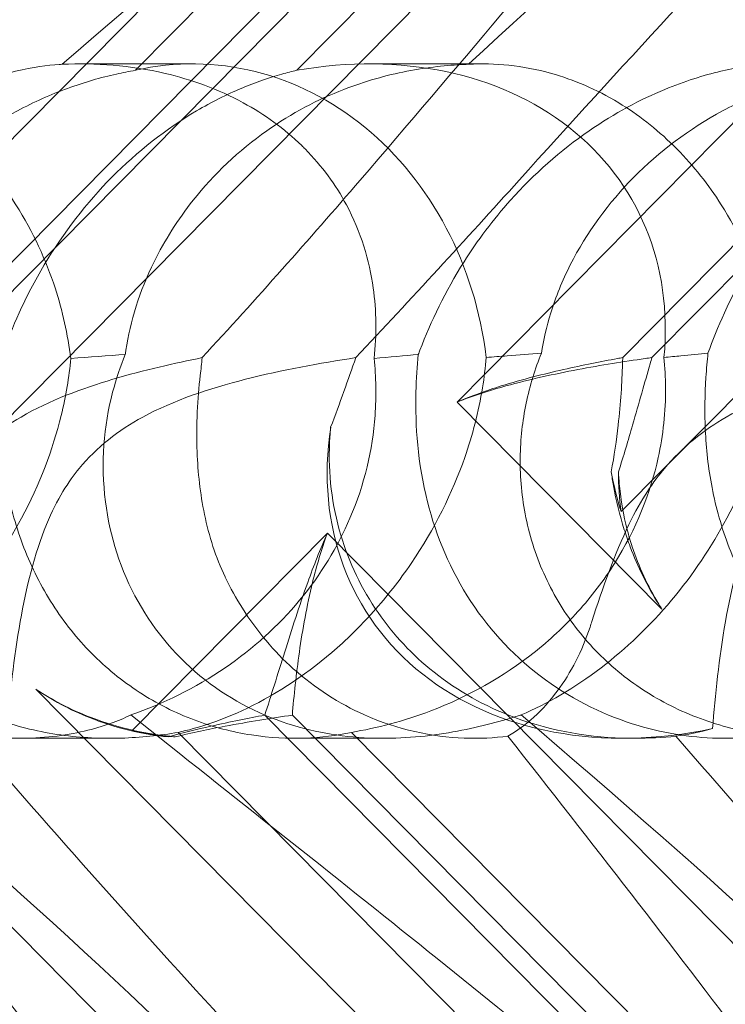
# Model space of a CAD drawing. Units: millimetres. Extents: x -3816 to 6238, y 6741 to 16496.
# Drawn here: x 1447 to 1477, y 10688 to 10730 of the extents above; entities that cross this region are included whole.
import ezdxf

# ---------------------------------------------------------------- set-up
doc = ezdxf.new("R2010")
doc.units = ezdxf.units.MM

# ---------------------------------------------------------------- blocks, each defined once
blk = doc.blocks.new('A$C14E317D6')
at = {"color": 0, "linetype": 'Continuous', "lineweight": 0}
for p, q in [((1442.763, 10708.936), (1510.225, 10777.203)), ((1472.41, 10708.936), (1539.871, 10777.203)), ((1489.677, 10767.996), (1435.87, 10713.547)), ((1519.323, 10767.996), (1465.516, 10713.547)), ((1491.123, 10764.288), (1442.829, 10715.418)), ((1492.352, 10764.288), (1444.058, 10715.418)), ((1520.769, 10764.288), (1472.476, 10715.418)), ((1521.998, 10764.288), (1473.705, 10715.418)), ((1451.992, 10727.501), (1478.885, 10754.715)), ((1458.776, 10727.501), (1485.67, 10754.715)), ((1454.395, 10727.77), (1449.653, 10727.77)), ((1466.578, 10727.77), (1461.836, 10727.77)), ((1465.516, 10713.547), (1474.127, 10704.832)), ((1481.992, 10655.837), (1430.416, 10708.028)), ((1460.062, 10708.028), (1451.862, 10699.729)), ((1511.638, 10655.837), (1460.062, 10708.028)), ((1447.806, 10701.468), (1487.456, 10661.345)), ((1457.429, 10700.376), (1495.545, 10661.806)), ((1458.589, 10700.376), (1491.836, 10666.732)), ((1476.774, 10676.396), (1453.792, 10699.652)), ((1484.052, 10676.396), (1461.07, 10699.652)), ((1450.908, 10699.402), (1447.156, 10699.402)), ((1462.44, 10699.402), (1458.687, 10699.402)), ((1472.986, 10699.402), (1472.483, 10699.402))]:
    blk.add_line(p, q, dxfattribs=at)
for centre, major_axis, ratio, start_param, end_param in [((1454.453, 10713.586), (0.247, -14.183), 0.873709, 1.685458, 3.321564), ((1458.46, 10713.586), (-14.245, -8.737), 0.784388, 2.607833, 4.243939), ((1475.859, 10713.586), (-14.245, -8.737), 0.784388, 5.697398, 7.430592), ((1484.099, 10713.586), (0.247, -14.183), 0.873709, 4.908575, 5.031148), ((1488.106, 10713.586), (-14.245, -8.737), 0.784388, 5.830949, 5.953522), ((1458.46, 10713.586), (-14.245, -8.737), 0.784388, 0.69178, 0.814353), ((1454.453, 10713.586), (0.247, -14.183), 0.873709, 6.052591, 6.175164)]:
    blk.add_ellipse(centre, major_axis=major_axis, ratio=ratio, start_param=start_param, end_param=end_param, dxfattribs=at)
for points, knots in [([(1437.996, 10753.06), (1441.925, 10756.71), (1445.36, 10759.638), (1451.138, 10763.954), (1453.3, 10765.222), (1455.935, 10766.255), (1456.732, 10766.364), (1457.398, 10766.134), (1457.579, 10766.024), (1457.741, 10765.722), (1457.779, 10765.607), (1457.808, 10765.353), (1457.806, 10765.231), (1457.775, 10764.961), (1457.745, 10764.822), (1457.651, 10764.483), (1457.576, 10764.284), (1457.213, 10763.434), (1456.74, 10762.645), (1455.174, 10760.473), (1453.887, 10758.946), (1448.763, 10753.531), (1444.603, 10749.718), (1433.256, 10739.726), (1426.407, 10733.91), (1419.265, 10727.754)], [4.634078, 4.634078, 4.634078, 4.634078, 6.793872, 6.793872, 8.891779, 8.891779, 10.345777, 10.345777, 10.858696, 10.858696, 11.082023, 11.082023, 11.254541, 11.254541, 11.428064, 11.428064, 11.676888, 11.676888, 12.567912, 12.567912, 13.801165, 13.801165, 16.215927, 16.215927, 19.082552, 19.082552, 19.082552, 19.082552]), ([(1431.788, 10722.874), (1439.898, 10732.306), (1447.178, 10741.165), (1457.779, 10754.365), (1461.251, 10758.802), (1465.469, 10763.954), (1466.591, 10765.222), (1467.793, 10766.255), (1468.091, 10766.364), (1468.278, 10766.134), (1468.32, 10766.024), (1468.32, 10765.722), (1468.313, 10765.607), (1468.277, 10765.353), (1468.255, 10765.231), (1468.196, 10764.961), (1468.161, 10764.822), (1468.068, 10764.483), (1468.005, 10764.284), (1467.722, 10763.434), (1467.402, 10762.645), (1466.349, 10760.473), (1465.487, 10758.946), (1461.817, 10753.531), (1458.608, 10749.718), (1449.138, 10739.726), (1443.047, 10733.91), (1436.352, 10727.754)], [0, 0, 0, 0, 3.809464, 3.809464, 6.793872, 6.793872, 8.891779, 8.891779, 10.345777, 10.345777, 10.858696, 10.858696, 11.082023, 11.082023, 11.254541, 11.254541, 11.428064, 11.428064, 11.676888, 11.676888, 12.567912, 12.567912, 13.801165, 13.801165, 16.215927, 16.215927, 19.082552, 19.082552, 19.082552, 19.082552]), ([(1467.643, 10753.06), (1471.572, 10756.71), (1475.007, 10759.638), (1480.784, 10763.954), (1482.946, 10765.222), (1485.581, 10766.255), (1486.379, 10766.364), (1487.044, 10766.134), (1487.226, 10766.024), (1487.387, 10765.722), (1487.425, 10765.607), (1487.454, 10765.353), (1487.453, 10765.231), (1487.421, 10764.961), (1487.392, 10764.822), (1487.297, 10764.483), (1487.223, 10764.284), (1486.86, 10763.434), (1486.387, 10762.645), (1484.82, 10760.473), (1483.534, 10758.946), (1478.409, 10753.531), (1474.249, 10749.718), (1462.902, 10739.726), (1456.053, 10733.91), (1448.912, 10727.754)], [4.634078, 4.634078, 4.634078, 4.634078, 6.793872, 6.793872, 8.891779, 8.891779, 10.345777, 10.345777, 10.858696, 10.858696, 11.082023, 11.082023, 11.254541, 11.254541, 11.428064, 11.428064, 11.676888, 11.676888, 12.567912, 12.567912, 13.801165, 13.801165, 16.215927, 16.215927, 19.082552, 19.082552, 19.082552, 19.082552]), ([(1461.434, 10722.874), (1469.544, 10732.306), (1476.824, 10741.165), (1487.425, 10754.365), (1490.897, 10758.802), (1495.115, 10763.954), (1496.238, 10765.222), (1497.44, 10766.255), (1497.738, 10766.364), (1497.925, 10766.134), (1497.966, 10766.024), (1497.967, 10765.722), (1497.959, 10765.607), (1497.924, 10765.353), (1497.901, 10765.231), (1497.842, 10764.961), (1497.807, 10764.822), (1497.714, 10764.483), (1497.652, 10764.284), (1497.368, 10763.434), (1497.049, 10762.645), (1495.996, 10760.473), (1495.134, 10758.946), (1491.464, 10753.531), (1488.254, 10749.718), (1478.784, 10739.726), (1472.694, 10733.91), (1465.999, 10727.754)], [0, 0, 0, 0, 3.809464, 3.809464, 6.793872, 6.793872, 8.891779, 8.891779, 10.345777, 10.345777, 10.858696, 10.858696, 11.082023, 11.082023, 11.254541, 11.254541, 11.428064, 11.428064, 11.676888, 11.676888, 12.567912, 12.567912, 13.801165, 13.801165, 16.215927, 16.215927, 19.082552, 19.082552, 19.082552, 19.082552]), ([(1438.472, 10722.874), (1446.973, 10732.306), (1455.333, 10741.165), (1464.57, 10750.169), (1466.142, 10751.667), (1467.643, 10753.06)], [0, 0, 0, 0, 3.809464, 3.809464, 4.634078, 4.634078, 4.634078, 4.634078]), ([(1468.118, 10722.874), (1476.62, 10732.306), (1484.98, 10741.165), (1494.217, 10750.169), (1495.789, 10751.667), (1497.289, 10753.06)], [0, 0, 0, 0, 3.809464, 3.809464, 4.634078, 4.634078, 4.634078, 4.634078]), ([(1448.912, 10727.754), (1450.313, 10727.814), (1451.782, 10727.709), (1454.35, 10727.109), (1455.466, 10726.709), (1457.419, 10725.647), (1458.248, 10725.048), (1459.03, 10724.286), (1459.077, 10724.24), (1459.123, 10724.193)], [-4.6011, -4.6011, -4.6011, -4.6011, -3.947702, -3.947702, -3.450402, -3.450402, -3.031118, -3.031118, -3.003967, -3.003967, -3.003967, -3.003967]), ([(1465.999, 10727.754), (1467.088, 10727.814), (1468.262, 10727.709), (1470.399, 10727.109), (1471.355, 10726.709), (1473.108, 10725.647), (1473.884, 10725.048), (1474.659, 10724.286), (1474.706, 10724.24), (1474.753, 10724.193)], [-4.6011, -4.6011, -4.6011, -4.6011, -3.947702, -3.947702, -3.450402, -3.450402, -3.031118, -3.031118, -3.003967, -3.003967, -3.003967, -3.003967]), ([(1448.912, 10727.754), (1448.87, 10727.752), (1448.827, 10727.749), (1448.306, 10727.71), (1447.694, 10727.631), (1446.23, 10727.29), (1445.431, 10727.041), (1443.577, 10726.272), (1442.493, 10725.697), (1440.214, 10724.126), (1439.087, 10723.127), (1437.379, 10721.219), (1436.726, 10720.344), (1436.16, 10719.449), (1435.373, 10718.203), (1434.768, 10716.931), (1434.284, 10715.671), (1434.26, 10715.609), (1434.237, 10715.546)], [6.808223, 6.808223, 6.808223, 6.808223, 6.838917, 6.838917, 7.168203, 7.168203, 7.489185, 7.489185, 7.884391, 7.884391, 8.327882, 8.327882, 8.659941, 8.659941, 8.659941, 9.122051, 9.122051, 9.14637, 9.14637, 9.14637, 9.14637]), ([(1439.414, 10715.599), (1439.496, 10716.135), (1439.625, 10716.708), (1440.013, 10717.96), (1440.288, 10718.644), (1441.305, 10720.657), (1442.251, 10721.945), (1444.343, 10724.062), (1445.642, 10725.046), (1447.722, 10726.166), (1448.436, 10726.484), (1449.847, 10726.999), (1450.543, 10727.197), (1451.458, 10727.401), (1451.725, 10727.454), (1451.992, 10727.501)], [3.045204, 3.045204, 3.045204, 3.045204, 3.243554, 3.243554, 3.468142, 3.468142, 3.917318, 3.917318, 4.366493, 4.366493, 4.591081, 4.591081, 4.815668, 4.815668, 4.904657, 4.904657, 4.904657, 4.904657]), ([(1446.415, 10715.599), (1446.609, 10716.135), (1446.838, 10716.708), (1447.408, 10717.96), (1447.761, 10718.644), (1448.96, 10720.657), (1449.957, 10721.945), (1452.049, 10724.062), (1453.296, 10725.046), (1455.195, 10726.166), (1455.832, 10726.484), (1457.049, 10726.999), (1457.63, 10727.197), (1458.361, 10727.401), (1458.571, 10727.454), (1458.776, 10727.501)], [3.045204, 3.045204, 3.045204, 3.045204, 3.243554, 3.243554, 3.468142, 3.468142, 3.917318, 3.917318, 4.366493, 4.366493, 4.591081, 4.591081, 4.815668, 4.815668, 4.904657, 4.904657, 4.904657, 4.904657]), ([(1465.999, 10727.754), (1465.935, 10727.752), (1465.87, 10727.749), (1465.094, 10727.71), (1464.29, 10727.631), (1462.533, 10727.29), (1461.64, 10727.041), (1459.66, 10726.272), (1458.561, 10725.697), (1456.338, 10724.126), (1455.288, 10723.127), (1453.771, 10721.219), (1453.218, 10720.344), (1452.777, 10719.449), (1452.162, 10718.203), (1451.771, 10716.931), (1451.582, 10715.671), (1451.573, 10715.609), (1451.565, 10715.546)], [6.808223, 6.808223, 6.808223, 6.808223, 6.838917, 6.838917, 7.168203, 7.168203, 7.489185, 7.489185, 7.884391, 7.884391, 8.327882, 8.327882, 8.659941, 8.659941, 8.659941, 9.122051, 9.122051, 9.14637, 9.14637, 9.14637, 9.14637]), ([(1478.558, 10727.754), (1478.516, 10727.752), (1478.473, 10727.749), (1477.952, 10727.71), (1477.34, 10727.631), (1475.876, 10727.29), (1475.077, 10727.041), (1473.224, 10726.272), (1472.139, 10725.697), (1469.86, 10724.126), (1468.734, 10723.127), (1467.026, 10721.219), (1466.372, 10720.344), (1465.806, 10719.449), (1465.019, 10718.203), (1464.415, 10716.931), (1463.93, 10715.671), (1463.906, 10715.609), (1463.883, 10715.546)], [6.808223, 6.808223, 6.808223, 6.808223, 6.838917, 6.838917, 7.168203, 7.168203, 7.489185, 7.489185, 7.884391, 7.884391, 8.327882, 8.327882, 8.659941, 8.659941, 8.659941, 9.122051, 9.122051, 9.14637, 9.14637, 9.14637, 9.14637]), ([(1469.06, 10715.599), (1469.142, 10716.135), (1469.271, 10716.708), (1469.659, 10717.96), (1469.934, 10718.644), (1470.951, 10720.657), (1471.897, 10721.945), (1473.99, 10724.062), (1475.288, 10725.046), (1477.368, 10726.166), (1478.083, 10726.484), (1479.494, 10726.999), (1480.19, 10727.197), (1481.104, 10727.401), (1481.371, 10727.454), (1481.638, 10727.501)], [3.045204, 3.045204, 3.045204, 3.045204, 3.243554, 3.243554, 3.468142, 3.468142, 3.917318, 3.917318, 4.366493, 4.366493, 4.591081, 4.591081, 4.815668, 4.815668, 4.904657, 4.904657, 4.904657, 4.904657]), ([(1476.061, 10715.599), (1476.255, 10716.135), (1476.484, 10716.708), (1477.055, 10717.96), (1477.408, 10718.644), (1478.606, 10720.657), (1479.603, 10721.945), (1481.695, 10724.062), (1482.943, 10725.046), (1484.841, 10726.166), (1485.478, 10726.484), (1486.696, 10726.999), (1487.276, 10727.197), (1488.008, 10727.401), (1488.218, 10727.454), (1488.423, 10727.501)], [3.045204, 3.045204, 3.045204, 3.045204, 3.243554, 3.243554, 3.468142, 3.468142, 3.917318, 3.917318, 4.366493, 4.366493, 4.591081, 4.591081, 4.815668, 4.815668, 4.904657, 4.904657, 4.904657, 4.904657]), ([(1445.106, 10724.193), (1445.814, 10723.477), (1446.436, 10722.686), (1447.7, 10720.699), (1448.236, 10719.507), (1448.927, 10717.382), (1449.149, 10716.388), (1449.276, 10715.38)], [-3.003967, -3.003967, -3.003967, -3.003967, -2.590179, -2.590179, -2.026922, -2.026922, -1.561112, -1.561112, -1.561112, -1.561112]), ([(1459.123, 10724.193), (1459.831, 10723.477), (1460.408, 10722.686), (1461.472, 10720.699), (1461.826, 10719.507), (1462.124, 10717.382), (1462.134, 10716.388), (1462.024, 10715.38)], [-3.003967, -3.003967, -3.003967, -3.003967, -2.590179, -2.590179, -2.026922, -2.026922, -1.561112, -1.561112, -1.561112, -1.561112]), ([(1474.753, 10724.193), (1475.46, 10723.477), (1476.083, 10722.686), (1477.347, 10720.699), (1477.883, 10719.507), (1478.574, 10717.382), (1478.795, 10716.388), (1478.922, 10715.38)], [-3.003967, -3.003967, -3.003967, -3.003967, -2.590179, -2.590179, -2.026922, -2.026922, -1.561112, -1.561112, -1.561112, -1.561112]), ([(1434.237, 10715.546), (1434.19, 10715.058), (1434.153, 10714.528), (1434.102, 10712.548), (1434.21, 10710.98), (1434.99, 10707.903), (1435.587, 10706.469), (1437.282, 10703.889), (1438.34, 10702.768), (1440.814, 10700.966), (1442.149, 10700.335), (1444.67, 10699.585), (1445.882, 10699.413), (1448.082, 10699.393), (1449.026, 10699.513), (1450.65, 10699.891), (1451.292, 10700.136), (1451.789, 10700.379), (1451.796, 10700.383), (1451.803, 10700.386)], [6.200217, 6.200217, 6.200217, 6.200217, 6.405815, 6.405815, 6.91435, 6.91435, 7.365922, 7.365922, 7.799981, 7.799981, 8.229132, 8.229132, 8.61452, 8.61452, 8.96222, 8.96222, 9.305907, 9.305907, 9.310787, 9.310787, 9.310787, 9.310787]), ([(1453.792, 10699.652), (1453.017, 10699.521), (1452.188, 10699.434), (1450.587, 10699.384), (1449.723, 10699.42), (1447.98, 10699.664), (1447.101, 10699.873), (1445.409, 10700.473), (1444.594, 10700.867), (1443.091, 10701.816), (1442.403, 10702.372), (1441.803, 10702.979), (1441.202, 10703.587), (1440.658, 10704.278), (1439.741, 10705.777), (1439.369, 10706.586), (1438.824, 10708.249), (1438.65, 10709.106), (1438.492, 10710.785), (1438.508, 10711.607), (1438.675, 10713.112), (1438.836, 10713.882), (1439.162, 10714.942), (1439.285, 10715.283), (1439.414, 10715.599)], [8.424608, 8.424608, 8.424608, 8.424608, 8.672959, 8.672959, 8.930855, 8.930855, 9.188751, 9.188751, 9.446647, 9.446647, 9.704543, 9.704543, 9.704543, 9.962439, 9.962439, 10.220335, 10.220335, 10.478231, 10.478231, 10.736127, 10.736127, 10.985977, 10.985977, 11.112966, 11.112966, 11.112966, 11.112966]), ([(1438.565, 10700.386), (1439.649, 10700.851), (1440.788, 10701.502), (1442.964, 10703.169), (1443.963, 10704.119), (1445.78, 10706.285), (1446.561, 10707.447), (1447.966, 10710.085), (1448.519, 10711.543), (1449.073, 10713.801), (1449.206, 10714.604), (1449.276, 10715.38)], [5.234746, 5.234746, 5.234746, 5.234746, 5.54822, 5.54822, 5.835046, 5.835046, 6.117419, 6.117419, 6.450005, 6.450005, 6.641461, 6.641461, 6.641461, 6.641461]), ([(1454.797, 10715.413), (1453.663, 10715.185), (1452.355, 10714.893), (1449.746, 10714.118), (1448.396, 10713.623), (1446.708, 10712.638), (1446.246, 10712.324), (1445.366, 10711.599), (1444.961, 10711.198), (1444.586, 10710.754)], [1.6870118, 1.6870118, 1.6870118, 1.6870118, 1.9297069, 1.9297069, 2.1717669, 2.1717669, 2.2664293, 2.2664293, 2.3614409, 2.3614409, 2.3614409, 2.3614409]), ([(1461.07, 10699.652), (1460.464, 10699.521), (1459.781, 10699.434), (1458.416, 10699.384), (1457.655, 10699.42), (1456.078, 10699.664), (1455.264, 10699.873), (1453.669, 10700.473), (1452.886, 10700.867), (1451.426, 10701.816), (1450.748, 10702.372), (1450.147, 10702.979), (1449.546, 10703.587), (1448.993, 10704.278), (1448.034, 10705.777), (1447.628, 10706.586), (1446.986, 10708.249), (1446.748, 10709.106), (1446.424, 10710.785), (1446.337, 10711.607), (1446.268, 10713.112), (1446.281, 10713.882), (1446.35, 10714.942), (1446.381, 10715.283), (1446.415, 10715.599)], [8.424608, 8.424608, 8.424608, 8.424608, 8.672959, 8.672959, 8.930855, 8.930855, 9.188751, 9.188751, 9.446647, 9.446647, 9.704543, 9.704543, 9.704543, 9.962439, 9.962439, 10.220335, 10.220335, 10.478231, 10.478231, 10.736127, 10.736127, 10.985977, 10.985977, 11.112966, 11.112966, 11.112966, 11.112966]), ([(1461.255, 10715.413), (1459.748, 10715.185), (1458.148, 10714.893), (1455.103, 10714.118), (1453.602, 10713.623), (1451.795, 10712.638), (1451.31, 10712.324), (1450.404, 10711.599), (1449.996, 10711.198), (1449.629, 10710.754)], [1.6870118, 1.6870118, 1.6870118, 1.6870118, 1.9297069, 1.9297069, 2.1717669, 2.1717669, 2.2664293, 2.2664293, 2.3614409, 2.3614409, 2.3614409, 2.3614409]), ([(1451.565, 10715.546), (1451.364, 10715.058), (1451.183, 10714.528), (1450.668, 10712.548), (1450.526, 10710.98), (1450.916, 10707.903), (1451.369, 10706.469), (1452.814, 10703.889), (1453.764, 10702.768), (1456.062, 10700.966), (1457.334, 10700.335), (1459.826, 10699.585), (1461.063, 10699.413), (1463.44, 10699.393), (1464.519, 10699.513), (1466.529, 10699.891), (1467.412, 10700.136), (1468.19, 10700.379), (1468.201, 10700.383), (1468.212, 10700.386)], [6.200217, 6.200217, 6.200217, 6.200217, 6.405815, 6.405815, 6.91435, 6.91435, 7.365922, 7.365922, 7.799981, 7.799981, 8.229132, 8.229132, 8.61452, 8.61452, 8.96222, 8.96222, 9.305907, 9.305907, 9.310787, 9.310787, 9.310787, 9.310787]), ([(1451.803, 10700.386), (1453.146, 10700.851), (1454.494, 10701.502), (1456.931, 10703.169), (1457.988, 10704.119), (1459.787, 10706.285), (1460.492, 10707.447), (1461.622, 10710.085), (1461.96, 10711.543), (1462.125, 10713.801), (1462.107, 10714.604), (1462.024, 10715.38)], [5.234746, 5.234746, 5.234746, 5.234746, 5.54822, 5.54822, 5.835046, 5.835046, 6.117419, 6.117419, 6.450005, 6.450005, 6.641461, 6.641461, 6.641461, 6.641461]), ([(1466.735, 10715.423), (1466.703, 10715.006), (1466.652, 10714.579), (1466.422, 10713.151), (1466.158, 10712.138), (1465.325, 10709.753), (1464.557, 10708.191), (1463.099, 10706.046), (1462.563, 10705.361), (1461.436, 10704.101), (1460.844, 10703.525), (1459.061, 10701.995), (1457.733, 10701.144), (1455.518, 10700.124), (1454.604, 10699.83), (1453.792, 10699.652)], [2.301423, 2.301423, 2.301423, 2.301423, 2.436149, 2.436149, 2.749398, 2.749398, 3.240858, 3.240858, 3.486589, 3.486589, 3.732319, 3.732319, 4.227448, 4.227448, 4.594556, 4.594556, 4.594556, 4.594556]), ([(1474.21, 10715.423), (1474.252, 10715.006), (1474.275, 10714.579), (1474.282, 10713.151), (1474.17, 10712.138), (1473.649, 10709.753), (1473.037, 10708.191), (1471.683, 10706.046), (1471.161, 10705.361), (1470.017, 10704.101), (1469.396, 10703.525), (1467.466, 10701.995), (1465.95, 10701.144), (1463.279, 10700.124), (1462.133, 10699.83), (1461.07, 10699.652)], [2.301423, 2.301423, 2.301423, 2.301423, 2.436149, 2.436149, 2.749398, 2.749398, 3.240858, 3.240858, 3.486589, 3.486589, 3.732319, 3.732319, 4.227448, 4.227448, 4.594556, 4.594556, 4.594556, 4.594556]), ([(1463.883, 10715.546), (1463.836, 10715.058), (1463.799, 10714.528), (1463.749, 10712.548), (1463.856, 10710.98), (1464.636, 10707.903), (1465.233, 10706.469), (1466.929, 10703.889), (1467.986, 10702.768), (1470.461, 10700.966), (1471.796, 10700.335), (1474.316, 10699.585), (1475.528, 10699.413), (1477.729, 10699.393), (1478.672, 10699.513), (1480.296, 10699.891), (1480.938, 10700.136), (1481.435, 10700.379), (1481.442, 10700.383), (1481.449, 10700.386)], [6.200217, 6.200217, 6.200217, 6.200217, 6.405815, 6.405815, 6.91435, 6.91435, 7.365922, 7.365922, 7.799981, 7.799981, 8.229132, 8.229132, 8.61452, 8.61452, 8.96222, 8.96222, 9.305907, 9.305907, 9.310787, 9.310787, 9.310787, 9.310787]), ([(1465.516, 10713.547), (1466.18, 10713.81), (1466.868, 10714.03), (1468.574, 10714.503), (1469.599, 10714.724), (1471.58, 10715.098), (1472.535, 10715.25), (1473.512, 10715.391), (1473.608, 10715.405), (1473.705, 10715.418)], [5.525418, 5.525418, 5.525418, 5.525418, 5.7396082, 5.7396082, 6.0510548, 6.0510548, 6.3625014, 6.3625014, 6.3968029, 6.3968029, 6.3968029, 6.3968029]), ([(1465.516, 10713.547), (1466.127, 10713.81), (1466.751, 10714.03), (1468.267, 10714.503), (1469.154, 10714.724), (1470.809, 10715.098), (1471.579, 10715.25), (1472.329, 10715.391), (1472.402, 10715.405), (1472.476, 10715.418)], [5.525418, 5.525418, 5.525418, 5.525418, 5.7396082, 5.7396082, 6.0510548, 6.0510548, 6.3625014, 6.3625014, 6.3968029, 6.3968029, 6.3968029, 6.3968029]), ([(1469.06, 10715.599), (1468.583, 10715.563), (1468.098, 10715.526), (1467.326, 10715.468), (1467.032, 10715.446), (1466.735, 10715.423)], [8.5023876, 8.5023876, 8.5023876, 8.5023876, 8.6649959, 8.6649959, 8.7617863, 8.7617863, 8.7617863, 8.7617863]), ([(1483.439, 10699.652), (1482.663, 10699.521), (1481.834, 10699.434), (1480.233, 10699.384), (1479.369, 10699.42), (1477.627, 10699.664), (1476.748, 10699.873), (1475.055, 10700.473), (1474.24, 10700.867), (1472.737, 10701.816), (1472.05, 10702.372), (1471.449, 10702.979), (1470.848, 10703.587), (1470.304, 10704.278), (1469.387, 10705.777), (1469.015, 10706.586), (1468.47, 10708.249), (1468.296, 10709.106), (1468.138, 10710.785), (1468.154, 10711.607), (1468.321, 10713.112), (1468.482, 10713.882), (1468.808, 10714.942), (1468.931, 10715.283), (1469.06, 10715.599)], [8.424608, 8.424608, 8.424608, 8.424608, 8.672959, 8.672959, 8.930855, 8.930855, 9.188751, 9.188751, 9.446647, 9.446647, 9.704543, 9.704543, 9.704543, 9.962439, 9.962439, 10.220335, 10.220335, 10.478231, 10.478231, 10.736127, 10.736127, 10.985977, 10.985977, 11.112966, 11.112966, 11.112966, 11.112966]), ([(1468.212, 10700.386), (1469.295, 10700.851), (1470.434, 10701.502), (1472.611, 10703.169), (1473.609, 10704.119), (1475.427, 10706.285), (1476.207, 10707.447), (1477.612, 10710.085), (1478.165, 10711.543), (1478.719, 10713.801), (1478.852, 10714.604), (1478.922, 10715.38)], [5.234746, 5.234746, 5.234746, 5.234746, 5.54822, 5.54822, 5.835046, 5.835046, 6.117419, 6.117419, 6.450005, 6.450005, 6.641461, 6.641461, 6.641461, 6.641461]), ([(1472.476, 10715.418), (1472.474, 10715.332), (1472.472, 10715.246), (1472.446, 10714.373), (1472.389, 10713.5), (1472.213, 10711.941), (1472.119, 10711.279), (1471.994, 10710.61)], [3.8311965, 3.8311965, 3.8311965, 3.8311965, 3.8654979, 3.8654979, 4.1769445, 4.1769445, 4.3934401, 4.3934401, 4.3934401, 4.3934401]), ([(1473.705, 10715.418), (1473.68, 10715.332), (1473.655, 10715.246), (1473.402, 10714.373), (1473.159, 10713.5), (1472.708, 10711.941), (1472.512, 10711.279), (1472.298, 10710.61)], [3.8311965, 3.8311965, 3.8311965, 3.8311965, 3.8654979, 3.8654979, 4.1769445, 4.1769445, 4.3934401, 4.3934401, 4.3934401, 4.3934401]), ([(1476.061, 10715.599), (1475.695, 10715.563), (1475.313, 10715.526), (1474.693, 10715.468), (1474.454, 10715.446), (1474.21, 10715.423)], [8.5023876, 8.5023876, 8.5023876, 8.5023876, 8.6649959, 8.6649959, 8.7617863, 8.7617863, 8.7617863, 8.7617863]), ([(1484.443, 10715.413), (1483.31, 10715.185), (1482.002, 10714.893), (1479.393, 10714.118), (1478.043, 10713.623), (1476.354, 10712.638), (1475.893, 10712.324), (1475.013, 10711.599), (1474.607, 10711.198), (1474.232, 10710.754)], [1.6870118, 1.6870118, 1.6870118, 1.6870118, 1.9297069, 1.9297069, 2.1717669, 2.1717669, 2.2664293, 2.2664293, 2.3614409, 2.3614409, 2.3614409, 2.3614409]), ([(1490.717, 10699.652), (1490.11, 10699.521), (1489.427, 10699.434), (1488.062, 10699.384), (1487.301, 10699.42), (1485.725, 10699.664), (1484.91, 10699.873), (1483.315, 10700.473), (1482.533, 10700.867), (1481.072, 10701.816), (1480.394, 10702.372), (1479.793, 10702.979), (1479.193, 10703.587), (1478.639, 10704.278), (1477.68, 10705.777), (1477.275, 10706.586), (1476.633, 10708.249), (1476.395, 10709.106), (1476.07, 10710.785), (1475.983, 10711.607), (1475.914, 10713.112), (1475.928, 10713.882), (1475.997, 10714.942), (1476.027, 10715.283), (1476.061, 10715.599)], [8.424608, 8.424608, 8.424608, 8.424608, 8.672959, 8.672959, 8.930855, 8.930855, 9.188751, 9.188751, 9.446647, 9.446647, 9.704543, 9.704543, 9.704543, 9.962439, 9.962439, 10.220335, 10.220335, 10.478231, 10.478231, 10.736127, 10.736127, 10.985977, 10.985977, 11.112966, 11.112966, 11.112966, 11.112966]), ([(1454.718, 10714.663), (1454.602, 10713.701), (1454.537, 10712.606), (1454.618, 10710.585), (1454.713, 10709.699), (1455.086, 10707.914), (1455.367, 10707.021), (1455.765, 10706.185), (1455.767, 10706.18), (1455.769, 10706.176)], [0, 0, 0, 0, 0.3674101, 0.3674101, 0.6392432, 0.6392432, 0.9185633, 0.9185633, 0.9200023, 0.9200023, 0.9200023, 0.9200023]), ([(1472.986, 10699.402), (1472.811, 10699.402), (1472.634, 10699.405), (1470.854, 10699.463), (1469.215, 10699.762), (1466.466, 10700.863), (1465.355, 10701.509), (1463.482, 10703.057), (1462.707, 10703.911), (1461.396, 10705.884), (1460.887, 10707), (1460.202, 10709.471), (1460.08, 10710.799), (1460.175, 10712.217), (1460.186, 10712.35), (1460.199, 10712.483)], [1.667839, 1.667839, 1.667839, 1.667839, 1.724788, 1.724788, 2.235551, 2.235551, 2.617943, 2.617943, 2.957606, 2.957606, 3.317442, 3.317442, 3.717547, 3.717547, 3.759563, 3.759563, 3.759563, 3.759563]), ([(1449.629, 10710.754), (1449.186, 10710.218), (1448.697, 10709.474), (1447.743, 10707.152), (1447.401, 10705.742), (1446.879, 10702.776), (1446.712, 10701.212), (1446.608, 10699.809)], [0, 0, 0, 0, 0.2108998, 0.2108998, 0.4532032, 0.4532032, 0.7136693, 0.7136693, 0.7136693, 0.7136693]), ([(1474.232, 10710.754), (1473.779, 10710.218), (1473.264, 10709.474), (1472.135, 10707.152), (1471.643, 10705.742), (1471.151, 10704.236), (1471.126, 10704.159), (1471.101, 10704.081)], [0, 0, 0, 0, 0.2108998, 0.2108998, 0.4532032, 0.4532032, 0.466263, 0.466263, 0.466263, 0.466263]), ([(1471.994, 10710.61), (1472.021, 10710.416), (1472.052, 10710.222), (1472.198, 10709.411), (1472.349, 10708.788), (1472.544, 10708.173)], [4.0146681, 4.0146681, 4.0146681, 4.0146681, 4.0739348, 4.0739348, 4.2606624, 4.2606624, 4.2606624, 4.2606624]), ([(1472.298, 10710.61), (1472.307, 10710.416), (1472.321, 10710.222), (1472.398, 10709.411), (1472.506, 10708.788), (1472.666, 10708.173)], [4.0146681, 4.0146681, 4.0146681, 4.0146681, 4.0739348, 4.0739348, 4.2606624, 4.2606624, 4.2606624, 4.2606624]), ([(1479.275, 10710.754), (1478.832, 10710.218), (1478.343, 10709.474), (1477.389, 10707.152), (1477.047, 10705.742), (1476.525, 10702.776), (1476.359, 10701.212), (1476.254, 10699.809)], [0, 0, 0, 0, 0.2108998, 0.2108998, 0.4532032, 0.4532032, 0.7136693, 0.7136693, 0.7136693, 0.7136693]), ([(1457.429, 10700.376), (1457.694, 10701.192), (1457.973, 10702.09), (1458.567, 10703.98), (1458.882, 10704.972), (1459.487, 10706.658), (1459.757, 10707.353), (1460.062, 10708.028)], [3.8441239, 3.8441239, 3.8441239, 3.8441239, 4.1615449, 4.1615449, 4.4799349, 4.4799349, 4.7039593, 4.7039593, 4.7039593, 4.7039593]), ([(1458.589, 10700.376), (1458.654, 10701.192), (1458.749, 10702.09), (1459.02, 10703.98), (1459.196, 10704.972), (1459.608, 10706.658), (1459.81, 10707.353), (1460.062, 10708.028)], [3.8441239, 3.8441239, 3.8441239, 3.8441239, 4.1615449, 4.1615449, 4.4799349, 4.4799349, 4.7039593, 4.7039593, 4.7039593, 4.7039593]), ([(1474.127, 10704.832), (1474.081, 10704.902), (1474.036, 10704.972), (1473.511, 10705.8), (1473.108, 10706.617), (1472.702, 10707.695), (1472.619, 10707.933), (1472.544, 10708.173)], [5.087435, 5.087435, 5.087435, 5.087435, 5.1117169, 5.1117169, 5.3711624, 5.3711624, 5.4438803, 5.4438803, 5.4438803, 5.4438803]), ([(1472.666, 10708.173), (1472.728, 10707.933), (1472.798, 10707.695), (1473.154, 10706.617), (1473.532, 10705.8), (1474.038, 10704.972), (1474.083, 10704.902), (1474.127, 10704.832)], [4.2606624, 4.2606624, 4.2606624, 4.2606624, 4.3333803, 4.3333803, 4.5928258, 4.5928258, 4.6171077, 4.6171077, 4.6171077, 4.6171077]), ([(1467.65, 10699.49), (1467.081, 10699.417), (1466.466, 10699.385), (1464.469, 10699.463), (1463.027, 10699.762), (1460.558, 10700.863), (1459.543, 10701.509), (1457.816, 10703.057), (1457.094, 10703.911), (1456.226, 10705.289), (1455.985, 10705.725), (1455.769, 10706.176)], [1.476307, 1.476307, 1.476307, 1.476307, 1.724788, 1.724788, 2.235551, 2.235551, 2.617943, 2.617943, 2.957606, 2.957606, 3.106372, 3.106372, 3.106372, 3.106372]), ([(1467.65, 10699.49), (1468.41, 10699.924), (1469.117, 10700.569), (1470.297, 10702.159), (1470.773, 10703.071), (1471.101, 10704.081)], [0, 0, 0, 0, 0.3731965, 0.3731965, 0.7227276, 0.7227276, 0.7227276, 0.7227276]), ([(1447.806, 10701.468), (1447.876, 10701.422), (1447.946, 10701.376), (1448.772, 10700.854), (1449.592, 10700.459), (1450.683, 10700.074), (1450.925, 10699.997), (1451.168, 10699.927)], [5.087435, 5.087435, 5.087435, 5.087435, 5.1117169, 5.1117169, 5.3711624, 5.3711624, 5.4438803, 5.4438803, 5.4438803, 5.4438803]), ([(1451.046, 10699.927), (1450.816, 10699.997), (1450.587, 10700.074), (1449.546, 10700.459), (1448.752, 10700.854), (1447.943, 10701.376), (1447.874, 10701.422), (1447.806, 10701.468)], [4.2606624, 4.2606624, 4.2606624, 4.2606624, 4.3333803, 4.3333803, 4.5928258, 4.5928258, 4.6171077, 4.6171077, 4.6171077, 4.6171077]), ([(1422.156, 10700.386), (1430.831, 10693.491), (1438.972, 10687.098), (1450.398, 10677.33), (1454.753, 10673.315), (1458.401, 10669.141), (1458.727, 10668.758), (1459.041, 10668.379)], [0.744825, 0.744825, 0.744825, 0.744825, 4.153495, 4.153495, 6.55298, 6.55298, 6.798196, 6.798196, 6.798196, 6.798196]), ([(1438.565, 10700.386), (1446.622, 10693.491), (1453.718, 10687.098), (1462.776, 10677.33), (1465.91, 10673.315), (1467.91, 10669.141), (1468.081, 10668.758), (1468.237, 10668.379)], [0.744825, 0.744825, 0.744825, 0.744825, 4.153495, 4.153495, 6.55298, 6.55298, 6.798196, 6.798196, 6.798196, 6.798196]), ([(1451.803, 10700.386), (1460.477, 10693.491), (1468.618, 10687.098), (1480.045, 10677.33), (1484.399, 10673.315), (1488.048, 10669.141), (1488.373, 10668.758), (1488.687, 10668.379)], [0.744825, 0.744825, 0.744825, 0.744825, 4.153495, 4.153495, 6.55298, 6.55298, 6.798196, 6.798196, 6.798196, 6.798196]), ([(1453.363, 10699.463), (1453.979, 10699.634), (1454.583, 10699.781), (1455.985, 10700.098), (1456.754, 10700.25), (1457.429, 10700.376)], [5.8345592, 5.8345592, 5.8345592, 5.8345592, 6.0510548, 6.0510548, 6.3621798, 6.3621798, 6.3621798, 6.3621798]), ([(1453.667, 10699.463), (1454.373, 10699.634), (1455.078, 10699.781), (1456.756, 10700.098), (1457.71, 10700.25), (1458.589, 10700.376)], [5.8345592, 5.8345592, 5.8345592, 5.8345592, 6.0510548, 6.0510548, 6.3621798, 6.3621798, 6.3621798, 6.3621798]), ([(1468.212, 10700.386), (1476.269, 10693.491), (1483.365, 10687.098), (1492.423, 10677.33), (1495.556, 10673.315), (1497.556, 10669.141), (1497.727, 10668.758), (1497.883, 10668.379)], [0.744825, 0.744825, 0.744825, 0.744825, 4.153495, 4.153495, 6.55298, 6.55298, 6.798196, 6.798196, 6.798196, 6.798196]), ([(1451.046, 10699.927), (1451.636, 10699.748), (1452.231, 10699.617), (1452.998, 10699.504), (1453.181, 10699.481), (1453.363, 10699.463)], [5.4438803, 5.4438803, 5.4438803, 5.4438803, 5.6306079, 5.6306079, 5.6898746, 5.6898746, 5.6898746, 5.6898746]), ([(1451.168, 10699.927), (1451.793, 10699.748), (1452.43, 10699.617), (1453.266, 10699.504), (1453.467, 10699.481), (1453.667, 10699.463)], [5.4438803, 5.4438803, 5.4438803, 5.4438803, 5.6306079, 5.6306079, 5.6898746, 5.6898746, 5.6898746, 5.6898746]), ([(1469.376, 10660.165), (1469.37, 10660.085), (1469.361, 10660.012), (1469.288, 10659.666), (1469.137, 10659.503), (1468.158, 10660.089), (1467.21, 10661.095), (1463.963, 10665.153), (1461.616, 10668.317), (1455.482, 10676.602), (1451.93, 10681.391), (1444.92, 10690.624), (1441.529, 10695.018), (1438.004, 10699.49)], [9.892609, 9.892609, 9.892609, 9.892609, 10.252484, 10.252484, 11.828724, 11.828724, 13.905795, 13.905795, 16.278815, 16.278815, 18.675757, 18.675757, 20.663569, 20.663569, 20.663569, 20.663569]), ([(1472.653, 10670.382), (1471.927, 10671.039), (1471.185, 10671.724), (1466.002, 10676.602), (1461.372, 10681.391), (1452.851, 10690.624), (1448.942, 10695.018), (1445.059, 10699.49)], [15.867439, 15.867439, 15.867439, 15.867439, 16.278815, 16.278815, 18.675757, 18.675757, 20.663569, 20.663569, 20.663569, 20.663569]), ([(1499.023, 10660.165), (1499.017, 10660.085), (1499.007, 10660.012), (1498.934, 10659.666), (1498.783, 10659.503), (1497.804, 10660.089), (1496.856, 10661.095), (1493.609, 10665.153), (1491.263, 10668.317), (1485.128, 10676.602), (1481.576, 10681.391), (1474.567, 10690.624), (1471.176, 10695.018), (1467.65, 10699.49)], [9.892609, 9.892609, 9.892609, 9.892609, 10.252484, 10.252484, 11.828724, 11.828724, 13.905795, 13.905795, 16.278815, 16.278815, 18.675757, 18.675757, 20.663569, 20.663569, 20.663569, 20.663569]), ([(1502.299, 10670.382), (1501.574, 10671.039), (1500.831, 10671.724), (1495.648, 10676.602), (1491.018, 10681.391), (1482.497, 10690.624), (1478.588, 10695.018), (1474.706, 10699.49)], [15.867439, 15.867439, 15.867439, 15.867439, 16.278815, 16.278815, 18.675757, 18.675757, 20.663569, 20.663569, 20.663569, 20.663569])]:
    blk.add_open_spline(points, degree=3, knots=knots, dxfattribs=at)
for points in [[(1454.797, 10715.413), (1457.066, 10717.879), (1459.292, 10720.383), (1461.434, 10722.874)], [(1461.255, 10715.413), (1463.573, 10717.879), (1465.872, 10720.383), (1468.118, 10722.874)], [(1449.276, 10715.38), (1450.063, 10715.436), (1450.83, 10715.492), (1451.565, 10715.546)], [(1454.718, 10714.663), (1454.749, 10714.918), (1454.775, 10715.168), (1454.797, 10715.413)], [(1460.199, 10712.483), (1460.588, 10713.498), (1460.934, 10714.495), (1461.255, 10715.413)], [(1462.024, 10715.38), (1462.682, 10715.436), (1463.307, 10715.492), (1463.883, 10715.546)], [(1476.254, 10699.809), (1475.7, 10699.655), (1475.181, 10699.553), (1474.706, 10699.49)], [(1474.706, 10699.49), (1474.151, 10699.434), (1473.577, 10699.402), (1472.986, 10699.402)]]:
    blk.add_open_spline(points, degree=3, dxfattribs=at)

msp = doc.modelspace()

# ---------------------------------------------------------------- block references
msp.add_blockref('A$C14E317D6', (0, 0))

doc.saveas('drawing.dxf')
